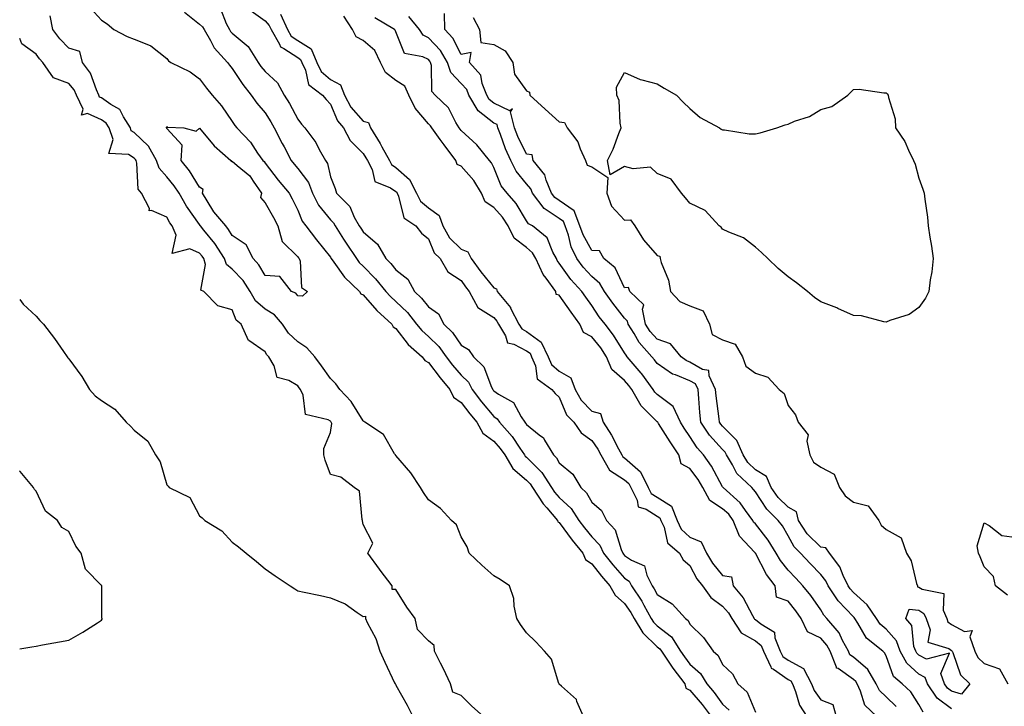
# Model space of a CAD drawing. Units: inches. Extents: x 960563 to 963203, y 7263578 to 7266218.
# Drawn here: x 960563 to 960864, y 7264095 to 7264305 of the extents above; entities that cross this region are included whole.
import ezdxf

# ---------------------------------------------------------------- set-up
doc = ezdxf.new("R2010")
doc.units = ezdxf.units.IN
doc.header["$MEASUREMENT"] = 0
doc.layers.add('Contour_96057263', color=7, linetype='Continuous', true_color=0xf3f488)

msp = doc.modelspace()

# ---------------------------------------------------------------- linework, layer by layer
at = {"layer": 'Contour_96057263'}
for points in [[(960584.62, 7264308.49, 3168), (960588.05, 7264304.8, 3168), (960589.8, 7264303.67, 3168), (960591.79, 7264301.92, 3168), (960595.92, 7264299.79, 3168), (960598.05, 7264299.05, 3168), (960602.93, 7264297.04, 3168), (960603.13, 7264297, 3168), (960608.05, 7264293.15, 3168), (960608.55, 7264292.42, 3168), (960609.19, 7264291.92, 3168), (960615.11, 7264288.98, 3168), (960618.05, 7264286.87, 3168), (960620.12, 7264283.99, 3168), (960621.86, 7264281.92, 3168), (960624.73, 7264278.6, 3168), (960628.05, 7264273.8, 3168), (960628.79, 7264272.66, 3168), (960629.4, 7264271.92, 3168), (960633.61, 7264267.48, 3168), (960635.79, 7264264.18, 3168), (960637.39, 7264261.92, 3168), (960637.75, 7264261.62, 3168), (960638.05, 7264261.13, 3168), (960642.07, 7264255.94, 3168), (960645.44, 7264251.92, 3168), (960646.38, 7264250.25, 3168), (960648.05, 7264246.72, 3168), (960649.46, 7264243.33, 3168), (960650.52, 7264241.92, 3168), (960653.77, 7264237.64, 3168), (960658.05, 7264232.34, 3168), (960658.21, 7264232.08, 3168), (960658.31, 7264231.92, 3168), (960659.1, 7264230.87, 3168), (960662.37, 7264226.24, 3168), (960666.93, 7264221.92, 3168), (960667.34, 7264221.21, 3168), (960668.05, 7264220.88, 3168), (960672.21, 7264216.08, 3168), (960676.85, 7264211.92, 3168), (960677.21, 7264211.08, 3168), (960678.05, 7264210.57, 3168), (960681.83, 7264205.7, 3168), (960686.17, 7264201.92, 3168), (960686.92, 7264200.79, 3168), (960688.05, 7264200.2, 3168), (960691.59, 7264195.46, 3168), (960694.59, 7264191.92, 3168), (960695.68, 7264189.55, 3168), (960698.05, 7264187.96, 3168), (960700.66, 7264184.53, 3168), (960702.82, 7264181.92, 3168), (960704.73, 7264178.6, 3168), (960708.05, 7264176.09, 3168), (960710.02, 7264173.89, 3168), (960711.4, 7264171.92, 3168), (960713.9, 7264167.77, 3168), (960718.05, 7264164.18, 3168), (960719.18, 7264163.05, 3168), (960719.91, 7264161.92, 3168), (960723.12, 7264156.99, 3168), (960724.23, 7264155.74, 3168), (960727.54, 7264151.92, 3168), (960727.64, 7264151.51, 3168), (960728.05, 7264151.3, 3168), (960732, 7264145.87, 3168), (960735.24, 7264141.92, 3168), (960736.08, 7264139.95, 3168), (960738.05, 7264138.68, 3168), (960740.96, 7264134.83, 3168), (960743.57, 7264131.92, 3168), (960745.14, 7264129.01, 3168), (960748.05, 7264126.48, 3168), (960749.93, 7264123.8, 3168), (960750.98, 7264121.92, 3168), (960753.65, 7264117.52, 3168), (960758.05, 7264113.3, 3168), (960758.82, 7264112.69, 3168), (960759.31, 7264111.92, 3168), (960762.02, 7264107.95, 3168), (960762.84, 7264106.71, 3168), (960766.47, 7264101.92, 3168), (960766.8, 7264100.67, 3168), (960768.05, 7264100.05, 3168), (960771.78, 7264095.65, 3168), (960774.55, 7264091.92, 3168)], [(960624.42, 7264308.29, 3170), (960626.15, 7264303.82, 3170), (960627.18, 7264301.92, 3170), (960627.5, 7264301.37, 3170), (960628.05, 7264300.8, 3170), (960632.93, 7264296.8, 3170), (960635.94, 7264291.92, 3170), (960636.79, 7264290.66, 3170), (960638.05, 7264289.13, 3170), (960641.84, 7264285.71, 3170), (960643.94, 7264281.92, 3170), (960645.52, 7264279.39, 3170), (960648.05, 7264274.54, 3170), (960649.21, 7264273.08, 3170), (960650.26, 7264271.92, 3170), (960653.59, 7264267.46, 3170), (960654.64, 7264265.33, 3170), (960656.55, 7264261.92, 3170), (960657.15, 7264261.02, 3170), (960658.05, 7264256.98, 3170), (960659.46, 7264253.33, 3170), (960659.9, 7264251.92, 3170), (960663.98, 7264247.85, 3170), (960665.35, 7264244.62, 3170), (960666.85, 7264241.92, 3170), (960667.32, 7264241.19, 3170), (960668.05, 7264240.09, 3170), (960672.45, 7264236.32, 3170), (960675.01, 7264231.92, 3170), (960676.53, 7264230.4, 3170), (960678.05, 7264228.48, 3170), (960681.79, 7264225.66, 3170), (960683.8, 7264221.92, 3170), (960685.97, 7264219.84, 3170), (960688.05, 7264217.19, 3170), (960691.17, 7264215.04, 3170), (960692.79, 7264211.92, 3170), (960695.45, 7264209.32, 3170), (960698.05, 7264205.5, 3170), (960700.3, 7264204.17, 3170), (960701.84, 7264201.92, 3170), (960704.97, 7264198.84, 3170), (960707.32, 7264192.65, 3170), (960707.7, 7264191.92, 3170), (960707.85, 7264191.72, 3170), (960708.05, 7264191.49, 3170), (960709.46, 7264190.51, 3170), (960714.1, 7264187.97, 3170), (960716.45, 7264183.52, 3170), (960717.53, 7264181.92, 3170), (960717.78, 7264181.65, 3170), (960718.05, 7264181.23, 3170), (960721.9, 7264178.07, 3170), (960723.23, 7264177.1, 3170), (960723.52, 7264176.45, 3170), (960726.29, 7264171.92, 3170), (960727.18, 7264171.05, 3170), (960728.05, 7264169.48, 3170), (960732.22, 7264166.09, 3170), (960734.63, 7264161.92, 3170), (960736.44, 7264160.31, 3170), (960738.05, 7264157.49, 3170), (960741.02, 7264154.89, 3170), (960742.47, 7264151.92, 3170), (960745.14, 7264149.01, 3170), (960746.96, 7264143.01, 3170), (960747.47, 7264141.92, 3170), (960747.73, 7264141.6, 3170), (960748.05, 7264141.23, 3170), (960750.19, 7264139.78, 3170), (960754.16, 7264138.03, 3170), (960754.82, 7264135.15, 3170), (960756.51, 7264131.92, 3170), (960757.12, 7264130.99, 3170), (960758.05, 7264129.21, 3170), (960762.56, 7264126.43, 3170), (960766.64, 7264121.92, 3170), (960767.47, 7264121.34, 3170), (960768.05, 7264120.17, 3170), (960772.22, 7264116.09, 3170), (960775.12, 7264111.92, 3170), (960776.73, 7264110.6, 3170), (960778.05, 7264107.83, 3170), (960781.1, 7264104.97, 3170), (960782.67, 7264101.92, 3170), (960785.57, 7264099.44, 3170), (960788.05, 7264093.3, 3170)], [(960633.8, 7264307.67, 3171), (960638.05, 7264304.6, 3171), (960639.37, 7264303.24, 3171), (960639.96, 7264301.92, 3171), (960642.48, 7264297.49, 3171), (960642.75, 7264296.62, 3171), (960643.8, 7264296.17, 3171), (960648.05, 7264293.38, 3171), (960648.94, 7264292.81, 3171), (960649.32, 7264291.92, 3171), (960650.42, 7264289.55, 3171), (960651.31, 7264285.18, 3171), (960655.68, 7264281.92, 3171), (960656.74, 7264280.61, 3171), (960658.05, 7264279.16, 3171), (960660.19, 7264274.06, 3171), (960662.01, 7264271.92, 3171), (960664.15, 7264268.02, 3171), (960668.05, 7264264.05, 3171), (960668.9, 7264262.77, 3171), (960669.36, 7264261.92, 3171), (960670.8, 7264259.17, 3171), (960671.6, 7264255.47, 3171), (960676.45, 7264253.52, 3171), (960678.05, 7264252.47, 3171), (960678.34, 7264252.21, 3171), (960678.49, 7264251.92, 3171), (960678.92, 7264251.05, 3171), (960680.54, 7264244.41, 3171), (960684.2, 7264241.92, 3171), (960685.89, 7264239.76, 3171), (960688.05, 7264238, 3171), (960689.83, 7264233.7, 3171), (960691.63, 7264231.92, 3171), (960694.02, 7264227.89, 3171), (960698.05, 7264225.2, 3171), (960699.43, 7264223.3, 3171), (960700.54, 7264221.92, 3171), (960703.14, 7264217.01, 3171), (960708.05, 7264213.91, 3171), (960708.97, 7264212.84, 3171), (960709.44, 7264211.92, 3171), (960711.6, 7264208.37, 3171), (960712.27, 7264206.14, 3171), (960714.17, 7264205.8, 3171), (960718.05, 7264203.76, 3171), (960719.12, 7264202.99, 3171), (960719.62, 7264201.92, 3171), (960720.79, 7264199.18, 3171), (960721.27, 7264195.14, 3171), (960725.76, 7264191.92, 3171), (960726.82, 7264190.69, 3171), (960728.05, 7264189.53, 3171), (960730.32, 7264184.19, 3171), (960732.53, 7264181.92, 3171), (960734.77, 7264178.64, 3171), (960738.05, 7264176.34, 3171), (960739.83, 7264173.7, 3171), (960740.82, 7264171.92, 3171), (960743.41, 7264167.28, 3171), (960748.05, 7264164.29, 3171), (960749.3, 7264163.17, 3171), (960749.93, 7264161.92, 3171), (960751.89, 7264158.08, 3171), (960752.19, 7264156.06, 3171), (960754.62, 7264155.35, 3171), (960758.05, 7264153.24, 3171), (960758.87, 7264152.74, 3171), (960759.19, 7264151.92, 3171), (960760.15, 7264149.82, 3171), (960761.18, 7264145.05, 3171), (960764.87, 7264141.92, 3171), (960766.01, 7264139.88, 3171), (960768.05, 7264138.14, 3171), (960770.18, 7264134.05, 3171), (960771.9, 7264131.92, 3171), (960774.47, 7264128.34, 3171), (960778.05, 7264125.73, 3171), (960779.8, 7264123.67, 3171), (960780.84, 7264121.92, 3171), (960783.69, 7264117.56, 3171), (960788.05, 7264115.05, 3171), (960789.8, 7264113.67, 3171), (960790.52, 7264111.92, 3171), (960792.79, 7264107.18, 3171), (960792.85, 7264106.72, 3171), (960793.56, 7264106.41, 3171), (960798.05, 7264103.3, 3171), (960798.95, 7264102.82, 3171), (960799.41, 7264101.92, 3171), (960800.35, 7264099.62, 3171), (960801.58, 7264095.45, 3171), (960803.77, 7264091.92, 3171)], [(960735.53, 7264091.92, 3168), (960733.43, 7264096.54, 3168), (960733.29, 7264097.16, 3168), (960728.77, 7264101.2, 3168), (960728.05, 7264101.87, 3168), (960728.02, 7264101.89, 3168), (960728, 7264101.92, 3168), (960727.96, 7264102.01, 3168), (960725.65, 7264109.52, 3168), (960723.58, 7264111.92, 3168), (960720.89, 7264114.76, 3168), (960718.05, 7264117.58, 3168), (960716.24, 7264120.11, 3168), (960715.12, 7264121.92, 3168), (960714.28, 7264125.69, 3168), (960714.14, 7264128.01, 3168), (960712.81, 7264131.92, 3168), (960709.96, 7264133.83, 3168), (960708.05, 7264134.98, 3168), (960704.36, 7264138.23, 3168), (960700.49, 7264141.92, 3168), (960699.92, 7264143.79, 3168), (960698.05, 7264146.93, 3168), (960696.64, 7264150.51, 3168), (960695.06, 7264151.92, 3168), (960691.71, 7264155.58, 3168), (960688.05, 7264158.21, 3168), (960686.52, 7264160.39, 3168), (960685.65, 7264161.92, 3168), (960682.63, 7264166.5, 3168), (960678.05, 7264171.75, 3168), (960677.96, 7264171.83, 3168), (960677.93, 7264171.92, 3168), (960677.68, 7264172.29, 3168), (960674.26, 7264178.13, 3168), (960668.55, 7264181.92, 3168), (960668.27, 7264182.14, 3168), (960668.05, 7264182.34, 3168), (960664.41, 7264188.28, 3168), (960660.94, 7264191.92, 3168), (960659.75, 7264193.62, 3168), (960658.05, 7264195.33, 3168), (960655.32, 7264199.19, 3168), (960653.24, 7264201.92, 3168), (960650.82, 7264204.69, 3168), (960648.05, 7264206.53, 3168), (960645.26, 7264209.13, 3168), (960643.36, 7264211.92, 3168), (960640.91, 7264214.78, 3168), (960638.05, 7264216.5, 3168), (960635.11, 7264218.98, 3168), (960633.49, 7264221.92, 3168), (960631.37, 7264225.24, 3168), (960628.05, 7264228.74, 3168), (960626.25, 7264230.12, 3168), (960625.69, 7264231.92, 3168), (960622.66, 7264236.53, 3168), (960619.38, 7264240.59, 3168), (960618.33, 7264241.92, 3168), (960618.21, 7264242.08, 3168), (960618.05, 7264242.33, 3168), (960614.07, 7264247.94, 3168), (960611.78, 7264251.92, 3168), (960610.3, 7264254.17, 3168), (960608.05, 7264256.94, 3168), (960605.68, 7264259.55, 3168), (960604.89, 7264261.92, 3168), (960602.43, 7264266.3, 3168), (960598.05, 7264270.46, 3168), (960597.15, 7264271.02, 3168), (960596.86, 7264271.92, 3168), (960594.73, 7264275.24, 3168), (960593.66, 7264277.53, 3168), (960590.9, 7264279.07, 3168), (960588.05, 7264281.08, 3168), (960587.46, 7264281.33, 3168), (960587.2, 7264281.92, 3168), (960586.45, 7264283.52, 3168), (960584.7, 7264288.57, 3168), (960582.2, 7264291.92, 3168), (960581.39, 7264295.26, 3168), (960578.05, 7264296.23, 3168), (960575.23, 7264299.1, 3168), (960573.12, 7264301.92, 3168), (960572.32, 7264306.19, 3168)], [(960613.44, 7264307.31, 3169), (960618.05, 7264303.59, 3169), (960618.92, 7264302.79, 3169), (960619.39, 7264301.92, 3169), (960621.38, 7264298.59, 3169), (960622.51, 7264296.38, 3169), (960626.59, 7264291.92, 3169), (960627.21, 7264291.08, 3169), (960628.05, 7264290.09, 3169), (960631.27, 7264285.14, 3169), (960633.86, 7264281.92, 3169), (960635.56, 7264279.43, 3169), (960638.05, 7264276.48, 3169), (960639.86, 7264273.73, 3169), (960640.84, 7264271.92, 3169), (960643.3, 7264267.17, 3169), (960643.86, 7264266.11, 3169), (960646.06, 7264261.92, 3169), (960646.94, 7264260.81, 3169), (960648.05, 7264259.48, 3169), (960651.32, 7264255.19, 3169), (960652.59, 7264251.92, 3169), (960654.44, 7264248.31, 3169), (960658.05, 7264243.8, 3169), (960658.99, 7264242.86, 3169), (960659.51, 7264241.92, 3169), (960662.06, 7264237.91, 3169), (960662.83, 7264236.7, 3169), (960666, 7264231.92, 3169), (960666.88, 7264230.75, 3169), (960668.05, 7264229.63, 3169), (960671.9, 7264225.77, 3169), (960675.02, 7264221.92, 3169), (960676.44, 7264220.31, 3169), (960678.05, 7264218.84, 3169), (960681.59, 7264215.46, 3169), (960684.43, 7264211.92, 3169), (960686.05, 7264209.92, 3169), (960688.05, 7264208.14, 3169), (960691.19, 7264205.06, 3169), (960693.48, 7264201.92, 3169), (960695.45, 7264199.32, 3169), (960698.05, 7264196.3, 3169), (960700.26, 7264194.13, 3169), (960701.42, 7264191.92, 3169), (960704.3, 7264188.17, 3169), (960708.05, 7264183.67, 3169), (960709.09, 7264182.96, 3169), (960709.78, 7264181.92, 3169), (960713.67, 7264177.55, 3169), (960716.03, 7264173.94, 3169), (960717.42, 7264171.92, 3169), (960717.66, 7264171.53, 3169), (960718.05, 7264171.2, 3169), (960722.72, 7264166.59, 3169), (960725.7, 7264161.92, 3169), (960726.62, 7264160.49, 3169), (960728.05, 7264158.89, 3169), (960731.69, 7264155.56, 3169), (960734.09, 7264151.92, 3169), (960735.77, 7264149.64, 3169), (960738.05, 7264146.91, 3169), (960740.47, 7264144.34, 3169), (960741.61, 7264141.92, 3169), (960744.42, 7264138.29, 3169), (960748.05, 7264134.25, 3169), (960749.45, 7264133.32, 3169), (960750.18, 7264131.92, 3169), (960753.34, 7264127.21, 3169), (960753.95, 7264126.02, 3169), (960756.23, 7264121.92, 3169), (960756.92, 7264120.79, 3169), (960758.05, 7264119.7, 3169), (960762.4, 7264116.27, 3169), (960765.17, 7264111.92, 3169), (960766.34, 7264110.21, 3169), (960768.05, 7264107.97, 3169), (960771.29, 7264105.16, 3169), (960773.26, 7264101.92, 3169), (960775.44, 7264099.31, 3169), (960778.05, 7264095.73, 3169), (960780.05, 7264093.92, 3169)], [(960642.79, 7264306.66, 3172), (960644.94, 7264301.92, 3172), (960646.07, 7264299.94, 3172), (960648.05, 7264298.64, 3172), (960652.15, 7264296.02, 3172), (960653.92, 7264291.92, 3172), (960655.23, 7264289.1, 3172), (960658.05, 7264286.7, 3172), (960661.16, 7264285.03, 3172), (960662.35, 7264281.92, 3172), (960664.32, 7264278.19, 3172), (960668.05, 7264273.98, 3172), (960669.67, 7264273.54, 3172), (960670.29, 7264271.92, 3172), (960673.3, 7264267.17, 3172), (960673.83, 7264266.14, 3172), (960676.13, 7264261.92, 3172), (960676.79, 7264260.66, 3172), (960678.05, 7264259.82, 3172), (960682.29, 7264256.16, 3172), (960684.39, 7264251.92, 3172), (960685.6, 7264249.47, 3172), (960688.05, 7264247.5, 3172), (960691.28, 7264245.15, 3172), (960692.48, 7264241.92, 3172), (960694.46, 7264238.33, 3172), (960698.05, 7264234.78, 3172), (960700.14, 7264234.01, 3172), (960701.08, 7264231.92, 3172), (960704.04, 7264227.91, 3172), (960708.05, 7264222.96, 3172), (960708.86, 7264222.73, 3172), (960709.09, 7264221.92, 3172), (960713.1, 7264216.97, 3172), (960713.17, 7264216.8, 3172), (960715.65, 7264211.92, 3172), (960716.57, 7264210.44, 3172), (960718.05, 7264209.64, 3172), (960722.57, 7264206.44, 3172), (960724.66, 7264201.92, 3172), (960725.67, 7264199.54, 3172), (960728.05, 7264197.54, 3172), (960731.59, 7264195.46, 3172), (960732.97, 7264191.92, 3172), (960734.78, 7264188.65, 3172), (960738.05, 7264185.32, 3172), (960740.69, 7264184.56, 3172), (960741.47, 7264181.92, 3172), (960744.05, 7264177.92, 3172), (960746.22, 7264173.75, 3172), (960747.24, 7264171.92, 3172), (960747.52, 7264171.39, 3172), (960748.05, 7264171.06, 3172), (960752.87, 7264166.74, 3172), (960755.29, 7264161.92, 3172), (960756.22, 7264160.09, 3172), (960758.05, 7264158.97, 3172), (960762.41, 7264156.28, 3172), (960764.12, 7264151.92, 3172), (960765.35, 7264149.22, 3172), (960768.05, 7264146.76, 3172), (960771.52, 7264145.39, 3172), (960773.11, 7264141.92, 3172), (960774.93, 7264138.8, 3172), (960778.05, 7264135.07, 3172), (960780.79, 7264134.66, 3172), (960781.24, 7264131.92, 3172), (960784.32, 7264128.19, 3172), (960787.15, 7264122.82, 3172), (960787.69, 7264121.92, 3172), (960787.83, 7264121.7, 3172), (960788.05, 7264121.57, 3172), (960789.72, 7264120.25, 3172), (960793.88, 7264117.75, 3172), (960793.99, 7264115.98, 3172), (960795.66, 7264111.92, 3172), (960796.43, 7264110.3, 3172), (960798.05, 7264109.18, 3172), (960802.81, 7264106.68, 3172), (960805.19, 7264101.92, 3172), (960806.03, 7264099.9, 3172), (960808.05, 7264097.01, 3172), (960811.72, 7264095.59, 3172), (960812.8, 7264091.92, 3172)], [(960825.25, 7264091.92, 3172), (960821.54, 7264095.41, 3172), (960820.26, 7264099.71, 3172), (960819.18, 7264101.92, 3172), (960818.76, 7264102.63, 3172), (960818.05, 7264103.25, 3172), (960813.38, 7264106.59, 3172), (960812.91, 7264106.78, 3172), (960812.92, 7264107.05, 3172), (960810.97, 7264111.92, 3172), (960809.93, 7264113.8, 3172), (960808.05, 7264115.93, 3172), (960804.01, 7264117.88, 3172), (960802.11, 7264121.92, 3172), (960800.43, 7264124.3, 3172), (960798.05, 7264127.21, 3172), (960794.57, 7264128.44, 3172), (960794.07, 7264131.92, 3172), (960791.47, 7264135.34, 3172), (960788.05, 7264141.91, 3172), (960788.03, 7264141.9, 3172), (960788.04, 7264141.92, 3172), (960787.92, 7264142.05, 3172), (960783.21, 7264147.08, 3172), (960781.3, 7264151.92, 3172), (960779.9, 7264153.77, 3172), (960778.05, 7264155.48, 3172), (960774.08, 7264157.95, 3172), (960772.02, 7264161.92, 3172), (960770.55, 7264164.42, 3172), (960768.05, 7264167.77, 3172), (960765.38, 7264169.25, 3172), (960764.69, 7264171.92, 3172), (960762.01, 7264175.88, 3172), (960758.41, 7264181.56, 3172), (960758.18, 7264181.92, 3172), (960758.14, 7264182.01, 3172), (960758.05, 7264182.08, 3172), (960753.09, 7264186.96, 3172), (960750.22, 7264191.92, 3172), (960749.3, 7264193.17, 3172), (960748.05, 7264194.63, 3172), (960744.19, 7264198.06, 3172), (960742.53, 7264201.92, 3172), (960740.76, 7264204.63, 3172), (960738.05, 7264208.01, 3172), (960735.47, 7264209.34, 3172), (960734.41, 7264211.92, 3172), (960731.72, 7264215.59, 3172), (960728.05, 7264220.72, 3172), (960727.14, 7264221.01, 3172), (960726.97, 7264221.92, 3172), (960724.02, 7264225.95, 3172), (960723.17, 7264227.04, 3172), (960720.88, 7264231.92, 3172), (960719.87, 7264233.74, 3172), (960718.05, 7264235.32, 3172), (960714.31, 7264238.18, 3172), (960712.48, 7264241.92, 3172), (960710.74, 7264244.61, 3172), (960708.05, 7264247.53, 3172), (960705.45, 7264249.32, 3172), (960704.24, 7264251.92, 3172), (960701.98, 7264255.85, 3172), (960698.05, 7264260.2, 3172), (960696.83, 7264260.7, 3172), (960696.42, 7264261.92, 3172), (960692.81, 7264266.68, 3172), (960691.64, 7264268.33, 3172), (960689.07, 7264271.92, 3172), (960688.68, 7264272.55, 3172), (960688.05, 7264273.16, 3172), (960684.02, 7264277.89, 3172), (960682.05, 7264281.92, 3172), (960680.8, 7264284.67, 3172), (960678.05, 7264286.35, 3172), (960674.95, 7264288.82, 3172), (960673.42, 7264291.92, 3172), (960671.63, 7264295.5, 3172), (960668.05, 7264298.59, 3172), (960665.89, 7264299.76, 3172), (960664.84, 7264301.92, 3172), (960662.13, 7264306, 3172)], [(960831.14, 7264095.01, 3171), (960828.05, 7264097.93, 3171), (960826.01, 7264099.88, 3171), (960825.02, 7264101.92, 3171), (960822.43, 7264106.3, 3171), (960818.05, 7264110.09, 3171), (960816.99, 7264110.86, 3171), (960816.56, 7264111.92, 3171), (960814.74, 7264115.23, 3171), (960813.68, 7264117.55, 3171), (960809.95, 7264121.92, 3171), (960809.03, 7264122.9, 3171), (960808.05, 7264124.52, 3171), (960805.04, 7264128.91, 3171), (960802.62, 7264131.92, 3171), (960800.39, 7264134.26, 3171), (960798.05, 7264136.73, 3171), (960795.76, 7264139.63, 3171), (960794.44, 7264141.92, 3171), (960792, 7264145.87, 3171), (960788.05, 7264150.84, 3171), (960787.52, 7264151.39, 3171), (960787.32, 7264151.92, 3171), (960785, 7264154.97, 3171), (960783.37, 7264157.24, 3171), (960778.26, 7264161.92, 3171), (960778.15, 7264162.02, 3171), (960778.05, 7264162.22, 3171), (960774.63, 7264168.5, 3171), (960772.17, 7264171.92, 3171), (960770.23, 7264174.1, 3171), (960768.05, 7264177.55, 3171), (960766.27, 7264180.14, 3171), (960765.13, 7264181.92, 3171), (960762.9, 7264186.77, 3171), (960758.05, 7264190.37, 3171), (960757.27, 7264191.14, 3171), (960756.82, 7264191.92, 3171), (960753.29, 7264196.68, 3171), (960753.09, 7264196.96, 3171), (960748.89, 7264201.92, 3171), (960748.5, 7264202.37, 3171), (960748.05, 7264203.15, 3171), (960744.7, 7264208.57, 3171), (960742.06, 7264211.92, 3171), (960740.31, 7264214.18, 3171), (960738.05, 7264217.63, 3171), (960736.23, 7264220.1, 3171), (960734.93, 7264221.92, 3171), (960731.65, 7264225.52, 3171), (960728.05, 7264230.58, 3171), (960727.45, 7264231.32, 3171), (960727.18, 7264231.92, 3171), (960726.09, 7264233.88, 3171), (960724.39, 7264238.26, 3171), (960719.84, 7264241.92, 3171), (960718.68, 7264242.55, 3171), (960718.05, 7264243.51, 3171), (960714.92, 7264248.79, 3171), (960712.08, 7264251.92, 3171), (960710.34, 7264254.21, 3171), (960708.05, 7264259.82, 3171), (960707.37, 7264261.24, 3171), (960706.76, 7264261.92, 3171), (960702.84, 7264266.71, 3171), (960698.05, 7264271.1, 3171), (960697.43, 7264271.92, 3171), (960696.46, 7264273.51, 3171), (960694.14, 7264278.01, 3171), (960690.07, 7264281.92, 3171), (960689.12, 7264282.99, 3171), (960689.03, 7264290.94, 3171), (960688.7, 7264291.92, 3171), (960688.46, 7264292.33, 3171), (960688.05, 7264292.77, 3171), (960686.35, 7264293.62, 3171), (960680.72, 7264294.59, 3171), (960678.05, 7264301.23, 3171), (960677.89, 7264301.76, 3171), (960677.7, 7264301.92, 3171), (960671.62, 7264305.49, 3171)], [(960839.39, 7264093.26, 3170), (960838.05, 7264095.61, 3170), (960835.61, 7264099.48, 3170), (960832.99, 7264101.92, 3170), (960830.33, 7264104.2, 3170), (960828.05, 7264110.46, 3170), (960827.6, 7264111.47, 3170), (960827.04, 7264111.92, 3170), (960822.05, 7264115.92, 3170), (960819.45, 7264120.52, 3170), (960818.52, 7264121.92, 3170), (960818.32, 7264122.19, 3170), (960818.05, 7264122.45, 3170), (960813.41, 7264127.28, 3170), (960810.34, 7264131.92, 3170), (960809.59, 7264133.46, 3170), (960808.05, 7264135.37, 3170), (960804.86, 7264138.73, 3170), (960801.83, 7264141.92, 3170), (960799.91, 7264143.78, 3170), (960798.05, 7264147.23, 3170), (960796.33, 7264150.2, 3170), (960795, 7264151.92, 3170), (960791.52, 7264155.39, 3170), (960788.05, 7264160.63, 3170), (960787.51, 7264161.38, 3170), (960786.93, 7264161.92, 3170), (960782.42, 7264166.29, 3170), (960781.06, 7264168.91, 3170), (960779.21, 7264171.92, 3170), (960778.86, 7264172.73, 3170), (960778.05, 7264173.54, 3170), (960774.07, 7264177.94, 3170), (960771.37, 7264181.92, 3170), (960771.07, 7264184.94, 3170), (960770.8, 7264189.17, 3170), (960770.54, 7264191.92, 3170), (960769.74, 7264193.61, 3170), (960768.05, 7264194.59, 3170), (960763.58, 7264196.39, 3170), (960762.74, 7264196.61, 3170), (960758.05, 7264199.82, 3170), (960757.17, 7264201.04, 3170), (960756.43, 7264201.92, 3170), (960752.47, 7264206.34, 3170), (960750.94, 7264209.03, 3170), (960749.11, 7264211.92, 3170), (960748.93, 7264212.8, 3170), (960748.05, 7264213.68, 3170), (960744.41, 7264218.28, 3170), (960741.94, 7264221.92, 3170), (960740.47, 7264224.34, 3170), (960738.05, 7264226.43, 3170), (960735.42, 7264229.29, 3170), (960733.48, 7264231.92, 3170), (960731.7, 7264235.57, 3170), (960730.88, 7264239.09, 3170), (960729.91, 7264241.92, 3170), (960729.39, 7264243.26, 3170), (960728.05, 7264244.2, 3170), (960723.43, 7264247.3, 3170), (960719.93, 7264251.92, 3170), (960719.38, 7264253.25, 3170), (960718.05, 7264254.75, 3170), (960714.84, 7264258.71, 3170), (960713.22, 7264261.92, 3170), (960711.6, 7264265.47, 3170), (960710.05, 7264269.92, 3170), (960709.27, 7264271.92, 3170), (960709.03, 7264272.9, 3170), (960708.05, 7264273.38, 3170), (960703.23, 7264277.1, 3170), (960700.42, 7264281.92, 3170), (960699.76, 7264283.63, 3170), (960698.05, 7264285.45, 3170), (960694.92, 7264288.79, 3170), (960693.89, 7264291.92, 3170), (960691.7, 7264295.57, 3170), (960688.05, 7264299.43, 3170), (960686.39, 7264300.26, 3170), (960685.29, 7264301.92, 3170), (960682.06, 7264305.93, 3170)], [(960848.05, 7264094.31, 3169), (960843.69, 7264097.56, 3169), (960840.71, 7264101.92, 3169), (960840.02, 7264103.89, 3169), (960838.05, 7264104.9, 3169), (960834.36, 7264108.23, 3169), (960832.39, 7264111.92, 3169), (960831.23, 7264115.1, 3169), (960828.05, 7264118.65, 3169), (960826.29, 7264120.16, 3169), (960825.11, 7264121.92, 3169), (960822.22, 7264126.09, 3169), (960818.05, 7264129.92, 3169), (960817.07, 7264130.94, 3169), (960816.43, 7264131.92, 3169), (960814.89, 7264135.08, 3169), (960813.88, 7264137.75, 3169), (960810.73, 7264141.92, 3169), (960809.63, 7264143.5, 3169), (960808.05, 7264143.72, 3169), (960803.89, 7264147.76, 3169), (960801.28, 7264151.92, 3169), (960800.64, 7264154.51, 3169), (960798.05, 7264155.92, 3169), (960795.04, 7264158.91, 3169), (960792.9, 7264161.92, 3169), (960791.47, 7264165.34, 3169), (960788.05, 7264167.41, 3169), (960785.76, 7264169.63, 3169), (960784.36, 7264171.92, 3169), (960782.44, 7264176.31, 3169), (960778.05, 7264180.74, 3169), (960777.48, 7264181.35, 3169), (960777.1, 7264181.92, 3169), (960777.01, 7264182.96, 3169), (960776.07, 7264189.94, 3169), (960775.88, 7264191.92, 3169), (960773.91, 7264196.06, 3169), (960773.85, 7264197.72, 3169), (960771.91, 7264198.06, 3169), (960768.05, 7264200.3, 3169), (960766.9, 7264200.77, 3169), (960765.39, 7264201.92, 3169), (960762.05, 7264205.92, 3169), (960758.05, 7264207.27, 3169), (960755.83, 7264209.7, 3169), (960754.44, 7264211.92, 3169), (960753.49, 7264216.48, 3169), (960753.9, 7264217.77, 3169), (960749.66, 7264221.92, 3169), (960749.24, 7264223.11, 3169), (960748.05, 7264223.05, 3169), (960745.2, 7264229.07, 3169), (960741.66, 7264231.92, 3169), (960740.42, 7264234.29, 3169), (960738.05, 7264234.42, 3169), (960735.33, 7264239.2, 3169), (960734.39, 7264241.92, 3169), (960732.63, 7264246.5, 3169), (960728.05, 7264249.69, 3169), (960726.72, 7264250.59, 3169), (960725.71, 7264251.92, 3169), (960724.05, 7264255.92, 3169), (960723.68, 7264257.55, 3169), (960720.08, 7264261.92, 3169), (960719.75, 7264263.62, 3169), (960718.05, 7264263.87, 3169), (960715.39, 7264269.26, 3169), (960714.35, 7264271.92, 3169), (960713.13, 7264276.84, 3169), (960713.8, 7264277.67, 3169), (960712.91, 7264277.06, 3169), (960708.05, 7264279.47, 3169), (960706.66, 7264280.53, 3169), (960705.86, 7264281.92, 3169), (960704.48, 7264285.49, 3169), (960704.11, 7264287.98, 3169), (960700.56, 7264291.92, 3169), (960701.07, 7264294.94, 3169), (960698.05, 7264294.36, 3169), (960695.49, 7264299.36, 3169), (960693.11, 7264301.92, 3169), (960692.94, 7264306.81, 3169)], [(960701.76, 7264305.63, 3169), (960703.62, 7264301.92, 3169), (960704.1, 7264297.97, 3169), (960708.05, 7264297.4, 3169), (960711.54, 7264295.41, 3169), (960713.86, 7264291.92, 3169), (960714.41, 7264288.28, 3169), (960718.05, 7264283.21, 3169), (960718.96, 7264282.83, 3169), (960719.05, 7264281.92, 3169), (960723.72, 7264277.59, 3169), (960728.05, 7264273.76, 3169), (960729.71, 7264273.58, 3169), (960730.51, 7264271.92, 3169), (960733.77, 7264267.64, 3169), (960734.45, 7264265.52, 3169), (960736.09, 7264261.92, 3169), (960736.59, 7264260.46, 3169), (960738.05, 7264260, 3169), (960742.88, 7264256.75, 3169), (960742.67, 7264251.92, 3169), (960744.09, 7264247.96, 3169), (960748.05, 7264243.72, 3169), (960749.9, 7264243.77, 3169), (960751.14, 7264241.92, 3169), (960753.83, 7264237.7, 3169), (960758.05, 7264232.91, 3169), (960758.83, 7264232.7, 3169), (960758.95, 7264231.92, 3169), (960759.25, 7264230.72, 3169), (960761.52, 7264225.39, 3169), (960762.06, 7264221.92, 3169), (960764.91, 7264218.78, 3169), (960768.05, 7264217.49, 3169), (960772.09, 7264215.96, 3169), (960773.99, 7264211.92, 3169), (960774.84, 7264208.71, 3169), (960778.05, 7264207.1, 3169), (960781.93, 7264205.8, 3169), (960784.09, 7264201.92, 3169), (960785.16, 7264199.03, 3169), (960788.05, 7264196.87, 3169), (960791.83, 7264195.7, 3169), (960795.34, 7264191.92, 3169), (960796.83, 7264190.7, 3169), (960798.05, 7264187, 3169), (960800.31, 7264184.18, 3169), (960801.17, 7264181.92, 3169), (960804.24, 7264178.11, 3169), (960803.81, 7264176.16, 3169), (960804.75, 7264171.92, 3169), (960805.8, 7264169.67, 3169), (960808.05, 7264168.15, 3169), (960812.16, 7264166.03, 3169), (960813.75, 7264161.92, 3169), (960815.57, 7264159.44, 3169), (960818.05, 7264157.52, 3169), (960822.53, 7264156.4, 3169), (960825.85, 7264151.92, 3169), (960826.55, 7264150.42, 3169), (960828.05, 7264149.16, 3169), (960832.7, 7264146.57, 3169), (960834.27, 7264141.92, 3169), (960835.71, 7264139.58, 3169), (960837.34, 7264132.63, 3169), (960837.61, 7264131.92, 3169), (960837.7, 7264131.57, 3169), (960838.05, 7264131.53, 3169), (960839.06, 7264130.91, 3169), (960845.72, 7264129.59, 3169), (960845.51, 7264124.46, 3169), (960846.61, 7264121.92, 3169), (960846.99, 7264120.86, 3169), (960848.05, 7264120.11, 3169), (960852.03, 7264117.94, 3169), (960854.39, 7264118.26, 3169), (960853.67, 7264116.3, 3169), (960855.19, 7264111.92, 3169), (960856.16, 7264110.03, 3169), (960858.05, 7264108.17, 3169), (960862.7, 7264106.57, 3169), (960865.26, 7264101.92, 3169)], [(960704.86, 7264091.92, 3169), (960701.29, 7264095.16, 3169), (960698.05, 7264098.37, 3169), (960695.55, 7264099.42, 3169), (960694.84, 7264101.92, 3169), (960692.66, 7264106.53, 3169), (960691.75, 7264108.22, 3169), (960689.85, 7264111.92, 3169), (960689.76, 7264113.63, 3169), (960688.05, 7264115.07, 3169), (960684.74, 7264118.61, 3169), (960684, 7264121.92, 3169), (960681.48, 7264125.35, 3169), (960678.05, 7264130.77, 3169), (960676.95, 7264130.82, 3169), (960676.95, 7264131.92, 3169), (960673.32, 7264136.65, 3169), (960673.09, 7264136.96, 3169), (960669.52, 7264141.92, 3169), (960671.04, 7264144.91, 3169), (960668.05, 7264150.61, 3169), (960667.92, 7264151.79, 3169), (960667.88, 7264151.92, 3169), (960667.77, 7264152.2, 3169), (960666.93, 7264160.8, 3169), (960665.31, 7264161.92, 3169), (960661.28, 7264165.15, 3169), (960658.05, 7264165.97, 3169), (960656.5, 7264170.37, 3169), (960656.04, 7264171.92, 3169), (960656.05, 7264173.92, 3169), (960658.05, 7264178.82, 3169), (960658.45, 7264181.52, 3169), (960658.27, 7264181.92, 3169), (960658.19, 7264182.06, 3169), (960658.05, 7264182.2, 3169), (960657.36, 7264182.61, 3169), (960650.44, 7264184.31, 3169), (960649.75, 7264190.22, 3169), (960648.89, 7264191.92, 3169), (960648.54, 7264192.41, 3169), (960648.05, 7264193.05, 3169), (960645.34, 7264194.63, 3169), (960641.75, 7264195.62, 3169), (960640.82, 7264199.15, 3169), (960639.23, 7264201.92, 3169), (960638.62, 7264202.49, 3169), (960638.05, 7264203.41, 3169), (960633.08, 7264206.89, 3169), (960633.04, 7264206.91, 3169), (960633.03, 7264206.94, 3169), (960630.76, 7264211.92, 3169), (960629.22, 7264213.09, 3169), (960628.05, 7264216.31, 3169), (960623.65, 7264217.52, 3169), (960619.32, 7264221.92, 3169), (960618.46, 7264222.33, 3169), (960619.87, 7264230.1, 3169), (960619.29, 7264231.92, 3169), (960618.8, 7264232.67, 3169), (960618.05, 7264233.59, 3169), (960615.08, 7264234.89, 3169), (960609.67, 7264233.54, 3169), (960610.91, 7264239.06, 3169), (960609.6, 7264241.92, 3169), (960608.97, 7264242.84, 3169), (960608.05, 7264244.57, 3169), (960603.36, 7264246.61, 3169), (960602.62, 7264246.49, 3169), (960602.67, 7264247.3, 3169), (960600.31, 7264251.92, 3169), (960599.27, 7264253.14, 3169), (960598.87, 7264261.1, 3169), (960598.6, 7264261.92, 3169), (960598.4, 7264262.27, 3169), (960598.05, 7264262.6, 3169), (960596.24, 7264263.73, 3169), (960590.22, 7264264.09, 3169), (960591.58, 7264268.39, 3169), (960590.41, 7264271.92, 3169), (960589.5, 7264273.37, 3169), (960588.05, 7264274.38, 3169), (960583.7, 7264276.27, 3169), (960581.94, 7264275.81, 3169), (960582.37, 7264277.6, 3169), (960580.39, 7264281.92, 3169), (960579.65, 7264283.52, 3169), (960578.05, 7264285.5, 3169), (960573.33, 7264287.2, 3169), (960570.12, 7264291.92, 3169), (960569.09, 7264292.96, 3169), (960568.05, 7264294.43, 3169), (960563.67, 7264297.54, 3169), (960563, 7264299.26, 3169)], [(960563, 7264219.46, 3169), (960564.11, 7264217.98, 3169), (960568.05, 7264214.31, 3169), (960569.19, 7264213.06, 3169), (960570.25, 7264211.92, 3169), (960573.65, 7264207.52, 3169), (960576.41, 7264203.56, 3169), (960577.57, 7264201.92, 3169), (960577.73, 7264201.6, 3169), (960578.05, 7264201.34, 3169), (960581.99, 7264195.86, 3169), (960584.39, 7264191.92, 3169), (960586.07, 7264189.94, 3169), (960588.05, 7264188.6, 3169), (960592.07, 7264185.94, 3169), (960595.61, 7264181.92, 3169), (960596.88, 7264180.75, 3169), (960598.05, 7264179.52, 3169), (960602.24, 7264176.11, 3169), (960604.57, 7264171.92, 3169), (960605.97, 7264169.84, 3169), (960608.05, 7264162.78, 3169), (960608.47, 7264162.34, 3169), (960608.76, 7264161.92, 3169), (960615.07, 7264158.94, 3169), (960618.05, 7264153.27, 3169), (960618.78, 7264152.65, 3169), (960619.63, 7264151.92, 3169), (960624.84, 7264148.71, 3169), (960628.05, 7264145.28, 3169), (960629.92, 7264143.8, 3169), (960632.24, 7264141.92, 3169), (960635.45, 7264139.32, 3169), (960638.05, 7264137.1, 3169), (960641.13, 7264135, 3169), (960645.76, 7264131.92, 3169), (960647.13, 7264131, 3169), (960648.05, 7264130.42, 3169), (960650.01, 7264129.96, 3169), (960655.04, 7264128.91, 3169), (960658.05, 7264128.19, 3169), (960662.53, 7264126.4, 3169), (960666.23, 7264123.74, 3169), (960668.05, 7264122.57, 3169), (960668.74, 7264122.61, 3169), (960668.74, 7264121.92, 3169), (960669.31, 7264120.66, 3169), (960671.98, 7264115.85, 3169), (960673.21, 7264111.92, 3169), (960674.74, 7264108.61, 3169), (960677.71, 7264102.26, 3169), (960677.87, 7264101.92, 3169), (960677.95, 7264101.82, 3169), (960678.05, 7264101.55, 3169), (960681.55, 7264095.42, 3169), (960683.29, 7264091.92, 3169)], [(960563, 7264112.65, 3169), (960566.67, 7264113.3, 3169), (960568.05, 7264113.49, 3169), (960569.96, 7264113.83, 3169), (960575.17, 7264114.8, 3169), (960578.05, 7264115.27, 3169), (960582.27, 7264117.7, 3169), (960586.77, 7264120.64, 3169), (960588.05, 7264121.45, 3169), (960588.21, 7264121.76, 3169), (960588.21, 7264121.92, 3169), (960588.15, 7264122.02, 3169), (960588.15, 7264131.82, 3169), (960588.12, 7264131.92, 3169), (960588.1, 7264131.97, 3169), (960588.05, 7264132.06, 3169), (960583.12, 7264136.99, 3169), (960581.79, 7264141.92, 3169), (960580.19, 7264144.06, 3169), (960578.05, 7264148.52, 3169), (960575.9, 7264149.77, 3169), (960574.54, 7264151.92, 3169), (960570.89, 7264154.76, 3169), (960568.05, 7264160.81, 3169), (960567.48, 7264161.35, 3169), (960567.18, 7264161.92, 3169), (960563.15, 7264166.82, 3169), (960563.06, 7264166.93, 3169), (960563, 7264167.07, 3169)], [(960865.16, 7264129.03, 3169), (960861.49, 7264131.92, 3169), (960860.89, 7264134.76, 3169), (960858.05, 7264137.67, 3169), (960856.88, 7264140.75, 3169), (960856.28, 7264141.92, 3169), (960855.88, 7264144.09, 3169), (960858.05, 7264151.17, 3169), (960859.59, 7264150.38, 3169), (960863.45, 7264147.32, 3169), (960868.05, 7264146.71, 3169)]]:
    msp.add_polyline3d(points, dxfattribs=at)
for points in [[(960838.05, 7264216.95, 3169), (960835.1, 7264214.87, 3169), (960829.15, 7264213.02, 3169), (960828.05, 7264212.54, 3169), (960827.39, 7264212.58, 3169), (960820.56, 7264214.43, 3169), (960818.05, 7264214.55, 3169), (960813.29, 7264216.68, 3169), (960812.97, 7264216.84, 3169), (960808.05, 7264218.73, 3169), (960806.17, 7264220.04, 3169), (960804.05, 7264221.92, 3169), (960800.68, 7264224.55, 3169), (960798.05, 7264226.32, 3169), (960795.02, 7264228.89, 3169), (960791.83, 7264231.92, 3169), (960789.97, 7264233.84, 3169), (960788.05, 7264235.44, 3169), (960784.45, 7264238.32, 3169), (960779.93, 7264240.04, 3169), (960778.05, 7264240.98, 3169), (960777.63, 7264241.5, 3169), (960777.02, 7264241.92, 3169), (960772.72, 7264246.59, 3169), (960768.05, 7264248.87, 3169), (960766.65, 7264250.52, 3169), (960765.45, 7264251.92, 3169), (960762.35, 7264256.22, 3169), (960758.05, 7264257.93, 3169), (960755.98, 7264259.85, 3169), (960750.64, 7264259.33, 3169), (960748.05, 7264260.07, 3169), (960743.64, 7264257.51, 3169), (960742.79, 7264261.92, 3169), (960744.56, 7264265.41, 3169), (960746.27, 7264270.14, 3169), (960747.01, 7264271.92, 3169), (960746.68, 7264273.29, 3169), (960746.37, 7264280.24, 3169), (960745.68, 7264281.92, 3169), (960745.58, 7264284.39, 3169), (960748.05, 7264288.8, 3169), (960752.8, 7264286.67, 3169), (960753.34, 7264286.63, 3169), (960758.05, 7264285.37, 3169), (960760.15, 7264284.02, 3169), (960763.9, 7264281.92, 3169), (960765.93, 7264279.8, 3169), (960768.05, 7264277.83, 3169), (960771.18, 7264275.05, 3169), (960777.04, 7264271.92, 3169), (960777.63, 7264271.5, 3169), (960778.05, 7264271.32, 3169), (960778.65, 7264271.32, 3169), (960786.2, 7264270.07, 3169), (960788.05, 7264270.07, 3169), (960789.55, 7264270.42, 3169), (960794.63, 7264271.92, 3169), (960797.19, 7264272.78, 3169), (960798.05, 7264273.07, 3169), (960800.06, 7264273.93, 3169), (960804.6, 7264275.37, 3169), (960808.05, 7264277.5, 3169), (960811.49, 7264278.48, 3169), (960816.39, 7264281.92, 3169), (960817.21, 7264282.76, 3169), (960818.05, 7264283.63, 3169), (960819.82, 7264283.69, 3169), (960827.38, 7264282.59, 3169), (960828.05, 7264282.64, 3169), (960828.43, 7264282.3, 3169), (960828.72, 7264281.92, 3169), (960828.77, 7264281.2, 3169), (960830.83, 7264274.7, 3169), (960830.97, 7264271.92, 3169), (960833.82, 7264267.69, 3169), (960834.86, 7264265.11, 3169), (960836.43, 7264261.92, 3169), (960836.91, 7264260.78, 3169), (960838.05, 7264256.51, 3169), (960839.33, 7264253.2, 3169), (960839.7, 7264251.92, 3169), (960839.86, 7264250.11, 3169), (960840.75, 7264244.62, 3169), (960840.97, 7264241.92, 3169), (960841.48, 7264238.49, 3169), (960841.91, 7264235.78, 3169), (960842.5, 7264231.92, 3169), (960842.03, 7264227.94, 3169), (960841.56, 7264225.43, 3169), (960841.09, 7264221.92, 3169), (960840.15, 7264219.82, 3169)], [(960648.05, 7264220.59, 3167), (960647.46, 7264221.33, 3167), (960646.17, 7264221.92, 3167), (960642.57, 7264226.44, 3167), (960638.05, 7264226.77, 3167), (960636.18, 7264230.05, 3167), (960634.43, 7264231.92, 3167), (960632.27, 7264236.14, 3167), (960628.05, 7264238.96, 3167), (960626.92, 7264240.79, 3167), (960626.02, 7264241.92, 3167), (960622.36, 7264246.23, 3167), (960620.39, 7264249.58, 3167), (960618.9, 7264251.92, 3167), (960619.17, 7264253.04, 3167), (960618.05, 7264253.8, 3167), (960614.92, 7264258.8, 3167), (960612.44, 7264261.92, 3167), (960612.73, 7264266.6, 3167), (960608.05, 7264271.73, 3167), (960607.99, 7264271.86, 3167), (960607.93, 7264271.92, 3167), (960607.91, 7264272.06, 3167), (960608.05, 7264272.32, 3167), (960608.25, 7264272.12, 3167), (960613.25, 7264271.92, 3167), (960617.03, 7264270.9, 3167), (960618.05, 7264271.78, 3167), (960622.51, 7264266.38, 3167), (960627.57, 7264261.92, 3167), (960627.76, 7264261.63, 3167), (960628.05, 7264261.72, 3167), (960629.58, 7264260.39, 3167), (960633.36, 7264257.23, 3167), (960634.4, 7264255.57, 3167), (960636.95, 7264251.92, 3167), (960636.7, 7264250.57, 3167), (960638.05, 7264249, 3167), (960640.66, 7264244.53, 3167), (960641.98, 7264241.92, 3167), (960643.27, 7264237.14, 3167), (960648.05, 7264232.51, 3167), (960648.3, 7264232.17, 3167), (960648.51, 7264231.92, 3167), (960648.81, 7264231.16, 3167), (960649.21, 7264223.08, 3167), (960651.03, 7264221.92, 3167), (960649.55, 7264220.42, 3167)], [(960848.05, 7264099.73, 3168), (960846.8, 7264100.67, 3168), (960845.94, 7264101.92, 3168), (960844.81, 7264105.16, 3168), (960847.43, 7264111.3, 3168), (960840.43, 7264109.54, 3168), (960838.05, 7264110.75, 3168), (960837.43, 7264111.3, 3168), (960837.1, 7264111.92, 3168), (960836.58, 7264113.39, 3168), (960835.91, 7264119.78, 3168), (960834.12, 7264121.92, 3168), (960835.16, 7264124.81, 3168), (960838.05, 7264124.46, 3168), (960839.62, 7264123.49, 3168), (960840.32, 7264121.92, 3168), (960841.51, 7264118.46, 3168), (960840.83, 7264114.7, 3168), (960847.25, 7264112.72, 3168), (960848.05, 7264112.16, 3168), (960848.21, 7264112.08, 3168), (960848.26, 7264111.92, 3168), (960848.48, 7264111.49, 3168), (960850.82, 7264104.69, 3168), (960853.68, 7264101.92, 3168), (960851.15, 7264098.82, 3168)]]:
    msp.add_polyline3d(points, close=True, dxfattribs=at)

doc.saveas('drawing.dxf')
